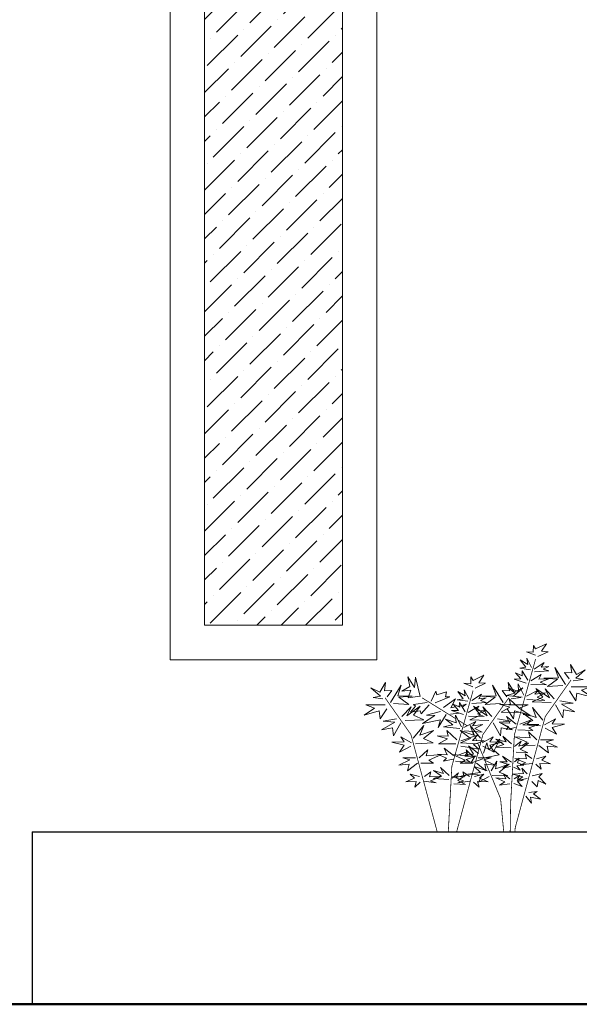
# Model space of a CAD drawing. Units: inches. Extents: x 37 to 353, y 95 to 429.
# Drawn here: x 53 to 54, y 339 to 340 of the extents above; entities that cross this region are included whole.
import ezdxf

# ---------------------------------------------------------------- set-up
doc = ezdxf.new("R2010")
doc.units = ezdxf.units.IN
doc.header["$LTSCALE"] = 0.05
doc.header["$MEASUREMENT"] = 0
doc.layers.get('0').update_dxf_attribs({"lineweight": 0})
doc.layers.get('Defpoints').update_dxf_attribs({"lineweight": 0})
doc.layers.add('SOMBRAS', color=253, linetype='Continuous', lineweight=0)
doc.dimstyles.get("Standard").update_dxf_attribs({"dimtxt": 0.18, "dimasz": 0.18, "dimexe": 0.18, "dimexo": 0.0625, "dimgap": 0.09, "dimtad": 0, "dimtih": 1, "dimtoh": 1, "dimdec": 4, "dimzin": 0, "dimdsep": 46, "dimtxsty": 'Standard', "dimcen": 0.09, "dimadec": 0, "dimazin": 0, "dimtfac": 1, "dimtdec": 4, "dimtofl": 0, "dimtmove": 0, "dimatfit": 3, "dimfxl": 0, "dimtolj": 1, "dimtzin": 0, "dimarcsym": 0})

# ---------------------------------------------------------------- blocks, each defined once
blk = doc.blocks.new('*D25')
at = {"layer": 'Defpoints', "color": 0, "lineweight": -2, "ltscale": 0.25}
for p in [(51.3183, 345.0051), (64.7555, 345.0051), (51.3183, 338.5051)]:
    blk.add_point(p, dxfattribs=at)
at = {"layer": 'SOMBRAS', "color": 0, "lineweight": -2, "ltscale": 0.25}
for p, q in [((51.3808, 345.0051), (64.9355, 345.0051)), ((64.7555, 344.8251), (64.7555, 341.9351)), ((64.7555, 338.6851), (64.7555, 341.5751)), ((51.3808, 338.5051), (64.9355, 338.5051))]:
    blk.add_line(p, q, dxfattribs=at)
for points in [[(64.7255, 344.8251), (64.7855, 344.8251), (64.7555, 345.0051)], [(64.7255, 338.6851), (64.7855, 338.6851), (64.7555, 338.5051)]]:
    blk.add_solid(points, dxfattribs=at)
at = {"layer": 'SOMBRAS', "color": 0, "ltscale": 0.25, "insert": (64.7555, 341.7551), "char_height": 0.18, "attachment_point": 5}
blk.add_mtext('\\A1;6.5000', dxfattribs=at)
blk = doc.blocks.new('*D27')
at = {"layer": 'Defpoints', "color": 0, "lineweight": -2, "ltscale": 0.25}
for p in [(52.6683, 341.3051), (61.919, 341.3051), (52.6683, 338.5051)]:
    blk.add_point(p, dxfattribs=at)
at = {"layer": 'SOMBRAS', "color": 0, "lineweight": -2, "ltscale": 0.25}
for p, q in [((52.7308, 341.3051), (62.099, 341.3051)), ((61.919, 341.1251), (61.919, 340.0851)), ((61.919, 338.6851), (61.919, 339.7251)), ((52.7308, 338.5051), (62.099, 338.5051))]:
    blk.add_line(p, q, dxfattribs=at)
for points in [[(61.889, 341.1251), (61.949, 341.1251), (61.919, 341.3051)], [(61.889, 338.6851), (61.949, 338.6851), (61.919, 338.5051)]]:
    blk.add_solid(points, dxfattribs=at)
at = {"layer": 'SOMBRAS', "color": 0, "ltscale": 0.25, "insert": (61.919, 339.9051), "char_height": 0.18, "attachment_point": 5}
blk.add_mtext('\\A1;2.8000', dxfattribs=at)

msp = doc.modelspace()

# ---------------------------------------------------------------- hatches: boundary and pattern name
at = {"layer": 'SOMBRAS', "ltscale": 0.25}
h = msp.add_hatch(dxfattribs=at)
h.set_pattern_fill('ANSI36', color=256, scale=0.2, style=0)
h.set_pattern_definition([(45, (-1.812928, 318.737698), (0.013258252, 0.048613591), [0.0625, -0.0125, 0, -0.0125])])
h.paths.add_polyline_path([(53.41835, 340.45514), (53.21835, 340.45514), (53.21835, 339.05514), (53.41835, 339.05514)])

# ---------------------------------------------------------------- linework, layer by layer
for p, q in [((53.16835, 340.50514), (53.16835, 339.00514)), ((53.46835, 340.50514), (53.46835, 339.00514)), ((53.16835, 339.90514), (53.16835, 339.60514)), ((53.46835, 339.90514), (53.46835, 339.60514)), ((53.16835, 339.30514), (53.16835, 339.00514)), ((53.46835, 339.30514), (53.46835, 339.00514)), ((53.16835, 339.00514), (53.46835, 339.00514)), ((52.66835, 338.50514), (53.56835, 338.50514))]:
    msp.add_line(p, q)
at = {"linetype": 'Continuous', "lineweight": 30}
for q in [(56.26835, 338.75514), (52.96835, 338.50514)]:
    msp.add_line((52.96835, 338.75514), q, dxfattribs=at)
at = {"lineweight": 50}
msp.add_line((41.41098, 338.50514), (62.61835, 338.50514), dxfattribs=at)
for points in [[(53.16835, 340.50514), (53.46835, 340.50514), (53.46835, 339.00514), (53.16835, 339.00514)], [(53.21835, 340.45514), (53.41835, 340.45514), (53.41835, 339.05514), (53.21835, 339.05514)]]:
    msp.add_lwpolyline(points, close=True)
for points in [[(53.70145, 339.00954), (53.71636, 339.01666), (53.70687, 339.01733), (53.71399, 339.02818), (53.6984, 339.02072), (53.69535, 339.0258), (53.69501, 339.01598), (53.68519, 339.01666), (53.69806, 339.01158)], [(53.69264, 338.99362), (53.68552, 339.00717), (53.68688, 338.99836), (53.67604, 339.0048), (53.68417, 338.9943), (53.67536, 338.9926), (53.69095, 338.99057)], [(53.69637, 338.99159), (53.7106, 339.00107), (53.70653, 338.9943), (53.71738, 338.99531), (53.70924, 338.99159), (53.71738, 338.98888), (53.69671, 338.98752)], [(53.75308, 338.97431), (53.76732, 338.97634), (53.75647, 338.97837), (53.77037, 338.99023), (53.75749, 338.98379), (53.74902, 338.99802), (53.75071, 338.98616), (53.74021, 338.9865), (53.74699, 338.97735)], [(53.68688, 338.97533), (53.67875, 338.98888), (53.67909, 338.98176), (53.66926, 338.98617), (53.67705, 338.97736), (53.66723, 338.97702), (53.68451, 338.97126)], [(53.69128, 338.97431), (53.70653, 338.98346), (53.70281, 338.97668), (53.71771, 338.97736), (53.70484, 338.97228), (53.71433, 338.96855), (53.69162, 338.96889)], [(53.7419, 338.96922), (53.72632, 338.99395), (53.7314, 338.97871), (53.71039, 338.97837), (53.73004, 338.97668), (53.71547, 338.96618), (53.73784, 338.96753)], [(53.47682, 338.94829), (53.46259, 338.95032), (53.47343, 338.95236), (53.45954, 338.96421), (53.47241, 338.95778), (53.48088, 338.97201), (53.47919, 338.96015), (53.48969, 338.96049), (53.48292, 338.95134)], [(53.53114, 338.95195), (53.52437, 338.97973), (53.52267, 338.96482), (53.51285, 338.98006), (53.5159, 338.96618), (53.50438, 338.9594), (53.51759, 338.96075), (53.51352, 338.94991), (53.53047, 338.95229)], [(53.61077, 338.9638), (53.62568, 338.97092), (53.61619, 338.9716), (53.62331, 338.98244), (53.60772, 338.97498), (53.60467, 338.98006), (53.60433, 338.97024), (53.59451, 338.97092), (53.60738, 338.96584)], [(53.66273, 338.94829), (53.67696, 338.95032), (53.66612, 338.95236), (53.68001, 338.96421), (53.66713, 338.95778), (53.65866, 338.97201), (53.66036, 338.96015), (53.64985, 338.96049), (53.65663, 338.95134)], [(53.68146, 338.95364), (53.67299, 338.97024), (53.67367, 338.95906), (53.65842, 338.96449), (53.66892, 338.95635), (53.65571, 338.95331), (53.67909, 338.95093)], [(53.488, 338.94321), (53.50359, 338.96794), (53.4985, 338.9527), (53.51951, 338.95236), (53.49986, 338.95066), (53.51443, 338.94016), (53.49206, 338.94152)], [(53.54707, 338.94517), (53.55351, 338.9594), (53.5552, 338.95398), (53.56909, 338.95838), (53.56774, 338.95127), (53.57418, 338.95127), (53.55283, 338.94246)], [(53.60196, 338.94788), (53.59485, 338.96143), (53.5962, 338.95262), (53.58536, 338.95906), (53.59349, 338.94856), (53.58468, 338.94686), (53.60027, 338.94483)], [(53.60569, 338.94585), (53.61992, 338.95533), (53.61585, 338.94856), (53.6267, 338.94958), (53.61857, 338.94585), (53.6267, 338.94314), (53.60603, 338.94178)], [(53.65155, 338.94321), (53.63596, 338.96794), (53.64104, 338.9527), (53.62003, 338.95236), (53.63969, 338.95066), (53.62512, 338.94016), (53.64748, 338.94152)], [(53.68519, 338.95229), (53.70213, 338.9611), (53.69738, 338.955), (53.71263, 338.95703), (53.70077, 338.95093), (53.71162, 338.94585), (53.68586, 338.94755)], [(53.7253, 338.94856), (53.71209, 338.96279), (53.71852, 338.94958), (53.69887, 338.96346), (53.7087, 338.95059), (53.69345, 338.94382), (53.7209, 338.94314)], [(53.7497, 338.9655), (53.77782, 338.96584), (53.76494, 338.96075), (53.78019, 338.95059), (53.75817, 338.95669), (53.75681, 338.94551), (53.74732, 338.95974)], [(53.54097, 338.94314), (53.52132, 338.94009), (53.52437, 338.93772), (53.51691, 338.92891), (53.53114, 338.93094), (53.5325, 338.92654), (53.54402, 338.93941)], [(53.56469, 338.93569), (53.58231, 338.94856), (53.57519, 338.93535), (53.58178, 338.93682)], [(53.5962, 338.92959), (53.58807, 338.94314), (53.58841, 338.93602), (53.57858, 338.94043), (53.58638, 338.93162), (53.57655, 338.93128), (53.59383, 338.92552)], [(53.59067, 338.93881), (53.5979, 338.94043), (53.59209, 338.93645)], [(53.67502, 338.93433), (53.66011, 338.94822), (53.66214, 338.94009), (53.64622, 338.94043), (53.66113, 338.93603), (53.64825, 338.92891), (53.67333, 338.92857)], [(53.73343, 338.94551), (53.75275, 338.94212), (53.7358, 338.94043), (53.75512, 338.92959), (53.73885, 338.9323), (53.73784, 338.92078), (53.72699, 338.93941)], [(53.48021, 338.93948), (53.45208, 338.93982), (53.46496, 338.93474), (53.44971, 338.92458), (53.47173, 338.93068), (53.47309, 338.9195), (53.48258, 338.93372)], [(53.5046, 338.92254), (53.51782, 338.93677), (53.51138, 338.92356), (53.53103, 338.93745), (53.5212, 338.92458), (53.53645, 338.9178), (53.50901, 338.91712)], [(53.56062, 338.92993), (53.53995, 338.92484), (53.55215, 338.92417), (53.53453, 338.91265), (53.56028, 338.91773), (53.5569, 338.90689), (53.56876, 338.92552)], [(53.58723, 338.92772), (53.57486, 338.92586)], [(53.58502, 338.93754), (53.5883, 338.93828)], [(53.60061, 338.92857), (53.61585, 338.93772), (53.61213, 338.93094), (53.62704, 338.93162), (53.61416, 338.92654), (53.62365, 338.92281), (53.60095, 338.92315)], [(53.63494, 338.92254), (53.62173, 338.93677), (53.62817, 338.92356), (53.60851, 338.93745), (53.61834, 338.92458), (53.60309, 338.9178), (53.63054, 338.91712)], [(53.65934, 338.93948), (53.68746, 338.93982), (53.67459, 338.93474), (53.68984, 338.92458), (53.66781, 338.93068), (53.66646, 338.9195), (53.65697, 338.93372)], [(53.70904, 338.91739), (53.69379, 338.93569), (53.69921, 338.92146), (53.67956, 338.92823), (53.69413, 338.91671), (53.6799, 338.91062), (53.70565, 338.90926)], [(53.49647, 338.9195), (53.47716, 338.91611), (53.4941, 338.91441), (53.47478, 338.90357), (53.49105, 338.90628), (53.49206, 338.89477), (53.50291, 338.9134)], [(53.59078, 338.90791), (53.58231, 338.92451), (53.58299, 338.91333), (53.56774, 338.91875), (53.57824, 338.91062), (53.56503, 338.90757), (53.58841, 338.9052)], [(53.59451, 338.90655), (53.61145, 338.91536), (53.60671, 338.90926), (53.62195, 338.91129), (53.61009, 338.9052), (53.62094, 338.90011), (53.59519, 338.90181)], [(53.64308, 338.9195), (53.66239, 338.91611), (53.64545, 338.91441), (53.66476, 338.90357), (53.6485, 338.90628), (53.64748, 338.89477), (53.63664, 338.9134)], [(53.66994, 338.91164), (53.65638, 338.92248), (53.66079, 338.91299), (53.6469, 338.91367), (53.65977, 338.90791), (53.65571, 338.90384), (53.66926, 338.90655)], [(53.67542, 338.91165), (53.69073, 338.91751), (53.68634, 338.91085), (53.70298, 338.91112), (53.68847, 338.90619), (53.69419, 338.9022), (53.67276, 338.9034)], [(53.69339, 338.92337), (53.68044, 338.92553)], [(53.71141, 338.91062), (53.72699, 338.91942), (53.72225, 338.91197), (53.74021, 338.91163), (53.72225, 338.90689), (53.72869, 338.89706), (53.71242, 338.90553)], [(53.52087, 338.89138), (53.53611, 338.90967), (53.53069, 338.89544), (53.55034, 338.90222), (53.53577, 338.8907), (53.55001, 338.8846), (53.52425, 338.88325)], [(53.58434, 338.8886), (53.56943, 338.90248), (53.57147, 338.89435), (53.55554, 338.89469), (53.57045, 338.89029), (53.55757, 338.88317), (53.58265, 338.88284)], [(53.61868, 338.89138), (53.60343, 338.90967), (53.60885, 338.89544), (53.5892, 338.90222), (53.60377, 338.8907), (53.58954, 338.8846), (53.61529, 338.88325)], [(53.70023, 338.88893), (53.68803, 338.90045), (53.6904, 338.89164), (53.66804, 338.89334), (53.68633, 338.88555), (53.67956, 338.8808), (53.69785, 338.88114)], [(53.51849, 338.8846), (53.50291, 338.89341), (53.50765, 338.88596), (53.48969, 338.88562), (53.50765, 338.88088), (53.50121, 338.87105), (53.51748, 338.87952)], [(53.5901, 338.88724), (53.61416, 338.89537), (53.60704, 338.88792), (53.62399, 338.88758), (53.60806, 338.88216), (53.61619, 338.87538), (53.60493, 338.87726)], [(53.62105, 338.8846), (53.63664, 338.89341), (53.63189, 338.88596), (53.64985, 338.88562), (53.63189, 338.88088), (53.63833, 338.87105), (53.62207, 338.87952)], [(53.62297, 338.86962), (53.62771, 338.88453), (53.63076, 338.87437), (53.64635, 338.88961), (53.63822, 338.87335), (53.64567, 338.86725), (53.6267, 338.86319)], [(53.6635, 338.88284), (53.65096, 338.89436), (53.65571, 338.88589), (53.6408, 338.88995), (53.65232, 338.88216), (53.6408, 338.87844), (53.66316, 338.87708)], [(53.6679, 338.87911), (53.67739, 338.88691), (53.674, 338.87979), (53.68824, 338.88386), (53.67604, 338.87539), (53.68722, 338.86997), (53.67028, 338.87098)], [(53.70565, 338.88893), (53.72428, 338.88893), (53.71378, 338.88588), (53.73004, 338.87809), (53.71513, 338.87945), (53.71717, 338.86996), (53.70294, 338.8808)], [(53.52968, 338.86292), (53.54187, 338.87444), (53.5395, 338.86563), (53.56187, 338.86732), (53.54357, 338.85953), (53.55034, 338.85479), (53.53205, 338.85513)], [(53.57926, 338.8659), (53.56571, 338.87674), (53.57011, 338.86725), (53.55622, 338.86793), (53.56909, 338.86217), (53.56503, 338.85811), (53.57858, 338.86082)], [(53.60987, 338.86292), (53.59767, 338.87444), (53.60004, 338.86563), (53.57768, 338.86732), (53.59598, 338.85953), (53.5892, 338.85479), (53.6075, 338.85513)], [(53.58474, 338.86591), (53.60005, 338.87177), (53.59566, 338.86511), (53.6123, 338.86538), (53.59779, 338.86045), (53.60352, 338.85646), (53.58208, 338.85766)], [(53.60271, 338.87763), (53.58976, 338.87979)], [(53.61552, 338.86895), (53.60128, 338.88013), (53.60806, 338.86827), (53.59657, 338.86649)], [(53.52425, 338.86292), (53.50562, 338.86292), (53.51612, 338.85987), (53.49986, 338.85208), (53.51477, 338.85343), (53.51273, 338.84395), (53.52696, 338.85479)], [(53.60664, 338.86346), (53.60942, 338.86319), (53.60433, 338.85506), (53.62195, 338.86149)], [(53.61529, 338.86292), (53.63393, 338.86292), (53.62342, 338.85987), (53.63969, 338.85208), (53.62478, 338.85343), (53.62681, 338.84395), (53.61258, 338.85479)], [(53.63381, 338.84388), (53.64228, 338.85777), (53.64025, 338.84693), (53.66024, 338.85336), (53.64567, 338.84184), (53.65821, 338.83642), (53.63517, 338.8371)], [(53.6635, 338.85642), (53.65029, 338.86522), (53.65706, 338.85709), (53.64656, 338.85709), (53.6574, 338.85337), (53.65062, 338.84795), (53.66214, 338.85032)], [(53.66757, 338.85675), (53.67468, 338.86217), (53.67197, 338.8554), (53.68146, 338.85201), (53.67129, 338.85099), (53.67604, 338.8449), (53.66655, 338.8493)], [(53.69277, 338.86183), (53.68328, 338.86861), (53.68532, 338.86115), (53.66804, 338.86183), (53.68396, 338.85539), (53.67583, 338.85235), (53.69345, 338.85472)], [(53.69989, 338.86149), (53.71344, 338.86522), (53.70734, 338.85912), (53.71988, 338.85404), (53.70463, 338.85438), (53.70666, 338.84625), (53.69887, 338.85336)], [(53.53713, 338.83582), (53.54662, 338.84259), (53.54458, 338.83514), (53.56187, 338.83582), (53.54594, 338.82938), (53.55407, 338.82633), (53.53645, 338.8287)], [(53.57282, 338.8371), (53.56028, 338.84862), (53.56503, 338.84015), (53.55012, 338.84422), (53.56164, 338.83642), (53.55012, 338.8327), (53.57248, 338.83134)], [(53.57723, 338.83337), (53.58671, 338.84117), (53.58333, 338.83405), (53.59756, 338.83812), (53.58536, 338.82965), (53.59654, 338.82423), (53.5796, 338.82524)], [(53.60241, 338.83582), (53.59293, 338.84259), (53.59496, 338.83514), (53.57768, 338.83582), (53.5936, 338.82938), (53.58547, 338.82633), (53.60309, 338.8287)], [(53.62805, 338.84388), (53.60942, 338.85031), (53.61857, 338.84151), (53.60027, 338.83879), (53.62094, 338.83744), (53.61552, 338.82762), (53.6311, 338.83541)], [(53.68633, 338.83947), (53.67854, 338.84794), (53.68091, 338.84015), (53.66499, 338.83913), (53.6799, 338.83507), (53.67176, 338.82999), (53.68599, 338.8327)], [(53.53001, 338.83548), (53.51646, 338.83921), (53.52256, 338.83311), (53.51002, 338.82803), (53.52527, 338.82836), (53.52324, 338.82023), (53.53103, 338.82735)], [(53.60953, 338.83548), (53.62308, 338.83921), (53.61698, 338.83311), (53.62952, 338.82803), (53.61427, 338.82836), (53.61631, 338.82023), (53.60851, 338.82735)], [(53.66113, 338.83236), (53.65198, 338.83948), (53.65503, 338.83236), (53.6408, 338.83372), (53.65367, 338.82796), (53.64622, 338.82288), (53.66113, 338.82491)], [(53.66723, 338.83236), (53.67536, 338.83744), (53.67197, 338.83168), (53.6801, 338.83033), (53.67231, 338.8283), (53.67875, 338.82118), (53.66689, 338.82559)], [(53.69345, 338.83676), (53.70802, 338.84015), (53.70294, 338.83507), (53.7131, 338.82457), (53.70226, 338.82999), (53.70056, 338.8205), (53.69277, 338.82863)], [(53.68871, 338.81237), (53.70056, 338.81406), (53.69548, 338.81068), (53.70565, 338.80255), (53.69108, 338.80559), (53.69243, 338.79713), (53.68396, 338.80695)]]:
    msp.add_lwpolyline(points)
at = {"const_width": 0.00107}
for points in [[(53.66148, 338.75514), (53.66214, 338.79577), (53.66757, 338.89605), (53.6984, 339.00615)], [(53.66823, 338.75514), (53.66885, 338.76151), (53.71232, 338.92253), (53.74989, 338.97587)], [(53.57174, 338.75514), (53.57689, 338.85031), (53.60772, 338.96042)], [(53.55575, 338.75514), (53.51758, 338.89652), (53.48001, 338.94985)], [(53.58261, 338.9195), (53.53366, 338.94984)], [(53.5838, 338.75514), (53.62196, 338.89652), (53.65954, 338.94985)], [(53.5994, 338.90909), (53.58591, 338.91745)], [(53.61031, 338.89407), (53.60746, 338.901)], [(53.61289, 338.8878), (53.6111, 338.89216)], [(53.65217, 338.75514), (53.64757, 338.80351), (53.61433, 338.88429)]]:
    msp.add_lwpolyline(points, dxfattribs=at)

# ---------------------------------------------------------------- dimensions: what is measured, and where the dimension line sits
at = {"layer": 'SOMBRAS', "color": 0, "ltscale": 0.25}
for base, p1, p2, picture, middle in [((64.75546, 345.00514), (51.31835, 338.50514), (51.31835, 345.00514), '*D25', (64.75546, 341.75514)), ((61.91902, 341.30514), (52.66835, 338.50514), (52.66835, 341.30514), '*D27', (61.91902, 339.90514))]:
    dim = msp.add_linear_dim(base=base, p1=p1, p2=p2, angle=90, dimstyle='Standard', dxfattribs=at)
    dim.commit()
    dim.dimension.update_dxf_attribs({"geometry": picture, "text_midpoint": middle})

doc.saveas('drawing.dxf')
